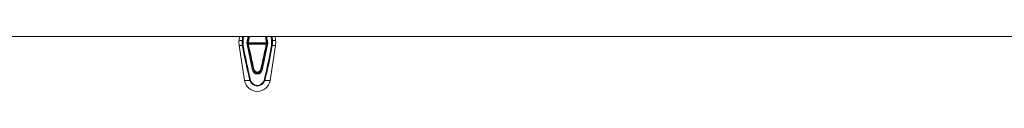
# Model space of a CAD drawing. Units: inches. Extents: x -2295 to 50190, y -5022 to 7606.
# Drawn here: x 43337 to 43475, y -752 to -745 of the extents above; entities that cross this region are included whole.
import ezdxf

# ---------------------------------------------------------------- set-up
doc = ezdxf.new("R2010")
doc.units = ezdxf.units.IN
doc.header["$LTSCALE"] = 2
doc.header["$MEASUREMENT"] = 0
doc.layers.add('M-OBJECT-DETAILS', color=7, linetype='Continuous', lineweight=13)

msp = doc.modelspace()

# ---------------------------------------------------------------- linework, layer by layer
at = {"layer": 'M-OBJECT-DETAILS', "linetype": 'Continuous'}
for p, q in [((43602.32, -744.72), (42807.92, -744.72)), ((43367.86, -744.72), (43367.81, -745.25)), ((43367.81, -745.25), (43368.24, -745.25)), ((43368.43, -744.72), (43368.37, -745.26)), ((43368.37, -745.26), (43368.39, -745.97)), ((43368.89, -745.62), (43369.07, -744.72)), ((43368.89, -745.62), (43369.05, -745.59)), ((43369.69, -749.43), (43368.89, -745.62)), ((43369.05, -745.65), (43368.89, -745.62)), ((43369.22, -744.72), (43369.05, -745.59)), ((43369.05, -745.65), (43369.83, -749.4)), ((43369.26, -744.72), (43369.08, -745.6)), ((43369.08, -745.6), (43371.66, -745.6)), ((43369.08, -745.64), (43369.08, -745.65)), ((43371.66, -745.64), (43369.08, -745.64)), ((43369.08, -745.65), (43369.11, -745.8)), ((43370.9, -749.4), (43371.69, -745.65)), ((43371.85, -745.62), (43371.05, -749.43)), ((43371.69, -745.59), (43371.52, -744.72)), ((43371.63, -745.8), (43371.66, -745.65)), ((43371.66, -745.65), (43371.66, -745.64)), ((43371.67, -744.72), (43371.85, -745.62)), ((43371.69, -745.59), (43371.85, -745.62)), ((43371.85, -745.62), (43371.69, -745.65)), ((43372.37, -745.26), (43372.3, -744.72)), ((43372.35, -745.97), (43372.37, -745.26)), ((43372.43, -744.72), (43372.49, -745.25)), ((43372.49, -745.25), (43372.93, -745.25)), ((43372.93, -745.25), (43372.88, -744.72)), ((43367.83, -745.99), (43368.57, -750.88)), ((43368.27, -745.99), (43367.83, -745.99)), ((43371.63, -745.8), (43369.11, -745.8)), ((43372.17, -750.88), (43372.91, -745.99)), ((43372.91, -745.99), (43372.47, -745.99)), ((43368.57, -750.88), (43369.33, -750.88)), ((43371.41, -750.88), (43372.17, -750.88))]:
    msp.add_line(p, q, dxfattribs=at)
at = {"layer": 'M-OBJECT-DETAILS', "linetype": 'Continuous', "flags": 128}
for points in [[(43368.24, -745.25), (43368.25, -745.25), (43368.27, -745.25), (43368.28, -745.25), (43368.3, -745.26), (43368.31, -745.26), (43368.33, -745.26), (43368.35, -745.26), (43368.37, -745.26)], [(43372.49, -745.25), (43372.48, -745.25), (43372.47, -745.25), (43372.46, -745.25), (43372.44, -745.26), (43372.42, -745.26), (43372.41, -745.26), (43372.39, -745.26), (43372.37, -745.26)], [(43368.27, -745.99), (43368.28, -745.99), (43368.29, -745.99), (43368.31, -745.99), (43368.32, -745.98), (43368.34, -745.98), (43368.35, -745.98), (43368.37, -745.97), (43368.39, -745.97)], [(43372.47, -745.99), (43372.46, -745.99), (43372.45, -745.99), (43372.43, -745.99), (43372.42, -745.98), (43372.4, -745.98), (43372.38, -745.98), (43372.37, -745.97), (43372.35, -745.97)], [(43369.69, -749.43), (43369.71, -749.42), (43369.74, -749.41), (43369.77, -749.41), (43369.79, -749.4), (43369.81, -749.4), (43369.82, -749.4), (43369.83, -749.4), (43369.83, -749.4)], [(43371.05, -749.43), (43371.02, -749.42), (43371, -749.41), (43370.97, -749.41), (43370.95, -749.4), (43370.93, -749.4), (43370.92, -749.4), (43370.91, -749.4), (43370.9, -749.4)], [(43369.33, -750.88), (43369.34, -750.87), (43369.35, -750.87), (43369.36, -750.87), (43369.37, -750.86), (43369.38, -750.86), (43369.39, -750.86), (43369.41, -750.86), (43369.42, -750.85)], [(43371.41, -750.88), (43371.4, -750.87), (43371.39, -750.87), (43371.38, -750.87), (43371.37, -750.86), (43371.35, -750.86), (43371.34, -750.86), (43371.33, -750.86), (43371.32, -750.85)]]:
    msp.add_lwpolyline(points, dxfattribs=at)
at = {"layer": 'M-OBJECT-DETAILS', "linetype": 'Continuous'}
for centre, radius, start, end in [((43370.79, -745.54), 3, 174.4128, 188.6587), ((43369.08, -745.55), 0.0417, 220.3243, 262.1649), ((43369.12, -745.59), 0.0662, 175.3799, 235.0998), ((43369.2, -745.62), 0.15, 168.8767, 191.8044), ((43369.12, -745.59), 0.0659, 175.3473, 234.8834), ((43369.06, -745.59), 0.0565, 256.7225, 284.8261), ((43369.26, -745.61), 0.185, 175.4599, 189.5523), ((43371.65, -745.55), 0.0419, 277.9291, 319.5818), ((43371.62, -745.59), 0.0662, 304.9011, 4.5957), ((43371.62, -745.59), 0.0659, 305.1158, 4.6771), ((43371.48, -745.61), 0.184, 350.3832, 4.567), ((43371.67, -745.59), 0.0564, 255.1564, 283.2942), ((43371.54, -745.62), 0.15, 348.1956, 11.1233), ((43369.95, -745.54), 3, 351.3413, 5.5872), ((43369.13, -745.93), 0.131, 100.2286, 112.7702), ((43371.6, -745.93), 0.131, 67.249, 79.7691), ((43370.37, -749.28), 0.697, 191.8044, 348.1956), ((43369.85, -749.14), 0.252, 266.5425, 284.9843), ((43370.37, -749.28), 0.547, 191.8044, 348.1956), ((43370.89, -749.14), 0.252, 255.0206, 273.4548), ((43370.37, -750.6), 1.82, 188.6587, 351.3413), ((43370.37, -750.6), 1.07, 194.8051, 345.1949), ((43370.37, -750.6), 0.984, 194.8051, 345.1949)]:
    msp.add_arc(centre, radius, start, end, dxfattribs=at)
for points, knots in [([(43368.27, -745.99), (43368.25, -745.89), (43368.21, -745.65), (43368.23, -745.4), (43368.24, -745.25)], [0, 0, 0, 0, 0.402805, 1, 1, 1, 1]), ([(43368.24, -745.25), (43368.26, -745.15), (43368.28, -744.97), (43368.3, -744.8), (43368.31, -744.72)], [0, 0, 0, 0, 0.565216, 1, 1, 1, 1]), ([(43371.66, -745.6), (43371.64, -745.51), (43371.58, -745.22), (43371.52, -744.92), (43371.48, -744.72)], [0, 0, 0, 0, 0.308144, 1, 1, 1, 1]), ([(43372.49, -745.25), (43372.5, -745.35), (43372.52, -745.6), (43372.49, -745.85), (43372.47, -745.99)], [0, 0, 0, 0, 0.4028034, 1, 1, 1, 1]), ([(43369.33, -750.88), (43369.1, -749.94), (43368.76, -748.55), (43368.44, -746.91), (43368.31, -746.22), (43368.27, -745.99)], [0, 0, 0, 0, 0.576082, 0.86087, 1, 1, 1, 1]), ([(43368.39, -745.97), (43368.52, -746.66), (43368.82, -748.3), (43369.2, -749.92), (43369.42, -750.85)], [0, 0, 0, 0, 0.424225, 1, 1, 1, 1]), ([(43369.11, -745.8), (43369.13, -745.9), (43369.24, -746.39), (43369.5, -747.59), (43369.75, -748.68), (43369.91, -749.39)], [0, 0, 0, 0, 0.081658, 0.408317, 1, 1, 1, 1]), ([(43370.82, -749.39), (43370.85, -749.29), (43370.96, -748.8), (43371.23, -747.61), (43371.47, -746.51), (43371.63, -745.8)], [0, 0, 0, 0, 0.081657, 0.408325, 1, 1, 1, 1]), ([(43371.32, -750.85), (43371.39, -750.59), (43371.79, -748.97), (43372.1, -747.34), (43372.35, -745.97)], [0, 0, 0, 0, 0.165492, 1, 1, 1, 1]), ([(43372.47, -745.99), (43372.21, -747.36), (43371.9, -749), (43371.48, -750.61), (43371.41, -750.88)], [0, 0, 0, 0, 0.834238, 1, 1, 1, 1]), ([(43369.91, -749.39), (43369.92, -749.4), (43369.93, -749.46), (43369.99, -749.55), (43370.11, -749.64), (43370.25, -749.7), (43370.4, -749.71), (43370.55, -749.68), (43370.68, -749.61), (43370.78, -749.51), (43370.81, -749.43), (43370.82, -749.39)], [0, 0, 0, 0, 0.0348437, 0.1521741, 0.2740318, 0.3963777, 0.5236589, 0.656209, 0.7809306, 0.893072, 1, 1, 1, 1])]:
    msp.add_open_spline(points, degree=3, knots=knots, dxfattribs=at)

doc.saveas('drawing.dxf')
